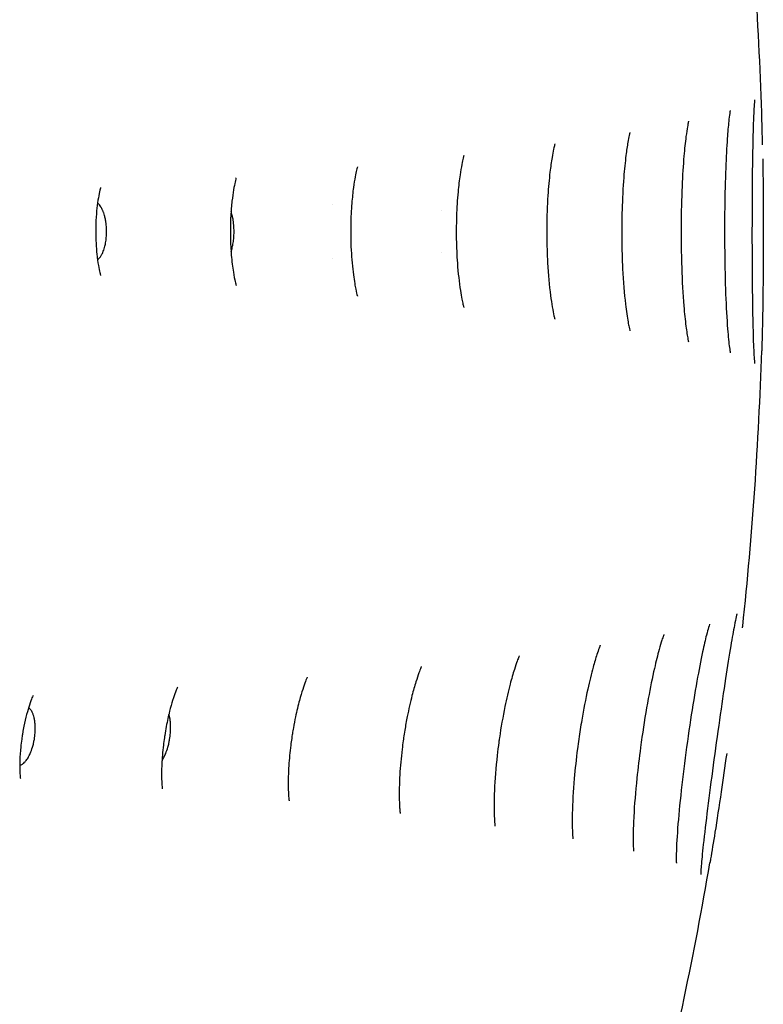
# Model space of a CAD drawing. Units: millimetres. Extents: x 696 to 1510, y 543 to 2573.
# Drawn here: x 979 to 996, y 618 to 642 of the extents above; entities that cross this region are included whole.
import ezdxf

# ---------------------------------------------------------------- set-up
doc = ezdxf.new("R2010")
doc.units = ezdxf.units.MM
doc.header["$LTSCALE"] = 10
doc.layers.add('Spigoli visibili(ISO)', color=179, linetype='Continuous', lineweight=25, true_color=0x262659)

msp = doc.modelspace()

# ---------------------------------------------------------------- linework, layer by layer
at = {"layer": 'Spigoli visibili(ISO)'}
for p, q in [((986.254, 637.212), (986.254, 637.212)), ((988.841, 637.062), (988.841, 637.063)), ((988.841, 636.082), (988.841, 636.082)), ((986.254, 635.932), (986.254, 635.932)), ((995.91, 626.995), (995.91, 626.994)), ((995.191, 621.804), (995.191, 621.804)), ((995.206, 621.593), (995.206, 621.593))]:
    msp.add_line(p, q, dxfattribs=at)
for start, end in [(1.82369, 6.06196), (353.93764, 358.16948), (346.05, 350.27395)]:
    msp.add_arc((907.815, 636.572), 88.665, start, end, dxfattribs=at)
msp.add_ellipse((995.026, 626.606), major_axis=(-0.958, -1.318), ratio=0.232704, start_param=2.394081, end_param=2.394097, dxfattribs=at)
for points, knots in [([(996.266, 639.698), (996.266, 639.698), (996.266, 639.696), (996.264, 639.682), (996.262, 639.66), (996.255, 639.582), (996.251, 639.51), (996.24, 639.295), (996.233, 639.132), (996.222, 638.715), (996.217, 638.442), (996.209, 637.839), (996.206, 637.498), (996.204, 636.797), (996.203, 636.429), (996.206, 635.715), (996.208, 635.361), (996.216, 634.737), (996.221, 634.455), (996.228, 634.217)], [0.3158685, 0.3158685, 0.3158685, 0.3158685, 0.3266797, 0.3266797, 0.3565836, 0.3565836, 0.4097135, 0.4097135, 0.4900051, 0.4900051, 0.5899191, 0.5899191, 0.6954987, 0.6954987, 0.8033384, 0.8033384, 0.9120164, 0.9120164, 1.0142419, 1.0142419, 1.0142419, 1.0142419]), ([(995.688, 639.446), (995.688, 639.446), (995.687, 639.443), (995.684, 639.425), (995.68, 639.401), (995.668, 639.324), (995.66, 639.261), (995.64, 639.074), (995.627, 638.934), (995.602, 638.57), (995.589, 638.33), (995.568, 637.782), (995.56, 637.46), (995.552, 636.792), (995.552, 636.436), (995.559, 635.745), (995.567, 635.401), (995.59, 634.782), (995.606, 634.498), (995.624, 634.263)], [0.301776, 0.301776, 0.301776, 0.301776, 0.3139189, 0.3139189, 0.3405754, 0.3405754, 0.3820067, 0.3820067, 0.4476768, 0.4476768, 0.5343663, 0.5343663, 0.6337837, 0.6337837, 0.737842, 0.737842, 0.8434617, 0.8434617, 0.9469127, 0.9469127, 0.9469127, 0.9469127]), ([(996.454, 638.63), (996.454, 638.651), (996.453, 638.671), (996.451, 638.785), (996.449, 638.874), (996.445, 639.04), (996.443, 639.118), (996.44, 639.226), (996.439, 639.26), (996.437, 639.327), (996.436, 639.361), (996.435, 639.394)], [0.61088, 0.61088, 0.61088, 0.61088, 0.6207815, 0.6207815, 0.666384, 0.666384, 0.7107841, 0.7107841, 0.7318614, 0.7318614, 0.7544881, 0.7544881, 0.7544881, 0.7544881]), ([(994.698, 639.19), (994.698, 639.19), (994.698, 639.19), (994.698, 639.19), (994.695, 639.179), (994.687, 639.139), (994.68, 639.103), (994.661, 638.996), (994.649, 638.915), (994.62, 638.69), (994.603, 638.533), (994.57, 638.144), (994.555, 637.9), (994.531, 637.348), (994.523, 637.029), (994.521, 636.63), (994.521, 636.547), (994.523, 636.215), (994.527, 635.964), (994.546, 635.398), (994.564, 635.082), (994.601, 634.631), (994.618, 634.468), (994.636, 634.331)], [0.2855742, 0.2855742, 0.2855742, 0.2855742, 0.2857507, 0.2857507, 0.3076405, 0.3076405, 0.3368883, 0.3368883, 0.3803004, 0.3803004, 0.4436681, 0.4436681, 0.5250926, 0.5250926, 0.6202556, 0.6202556, 0.645065, 0.645065, 0.7199606, 0.7199606, 0.8216962, 0.8216962, 0.8865902, 0.8865902, 0.8865902, 0.8865902]), ([(993.307, 638.924), (993.307, 638.924), (993.306, 638.921), (993.302, 638.905), (993.296, 638.881), (993.28, 638.808), (993.269, 638.753), (993.243, 638.601), (993.227, 638.495), (993.193, 638.222), (993.175, 638.043), (993.141, 637.612), (993.128, 637.349), (993.116, 636.934), (993.114, 636.782), (993.113, 636.552), (993.113, 636.472), (993.116, 636.154), (993.123, 635.915), (993.15, 635.385), (993.174, 635.094), (993.221, 634.687), (993.243, 634.541), (993.263, 634.429)], [0.2684839, 0.2684839, 0.2684839, 0.2684839, 0.2797609, 0.2797609, 0.305707, 0.305707, 0.3391462, 0.3391462, 0.3850569, 0.3850569, 0.4483169, 0.4483169, 0.5295794, 0.5295794, 0.5749169, 0.5749169, 0.5987189, 0.5987189, 0.6705964, 0.6705964, 0.7656727, 0.7656727, 0.8267044, 0.8267044, 0.8267044, 0.8267044]), ([(991.525, 638.65), (991.525, 638.65), (991.523, 638.642), (991.514, 638.606), (991.505, 638.57), (991.484, 638.471), (991.471, 638.403), (991.441, 638.225), (991.424, 638.107), (991.389, 637.81), (991.372, 637.621), (991.344, 637.185), (991.335, 636.929), (991.332, 636.605), (991.332, 636.534), (991.335, 636.251), (991.341, 636.038), (991.368, 635.555), (991.393, 635.285), (991.436, 634.958), (991.45, 634.866), (991.479, 634.7), (991.494, 634.625), (991.505, 634.574)], [0.2500599, 0.2500599, 0.2500599, 0.2500599, 0.2707247, 0.2707247, 0.2997082, 0.2997082, 0.333658, 0.333658, 0.3792682, 0.3792682, 0.4412075, 0.4412075, 0.5175634, 0.5175634, 0.5387137, 0.5387137, 0.6025602, 0.6025602, 0.6894628, 0.6894628, 0.7267035, 0.7267035, 0.7661671, 0.7661671, 0.7661671, 0.7661671]), ([(989.366, 638.375), (989.366, 638.375), (989.366, 638.375), (989.365, 638.373), (989.358, 638.35), (989.34, 638.274), (989.329, 638.224), (989.303, 638.093), (989.289, 638.007), (989.257, 637.793), (989.241, 637.656), (989.211, 637.331), (989.198, 637.135), (989.188, 636.82), (989.186, 636.701), (989.186, 636.518), (989.186, 636.455), (989.19, 636.199), (989.199, 636.007), (989.229, 635.588), (989.255, 635.36), (989.295, 635.099), (989.307, 635.03), (989.328, 634.924), (989.337, 634.883), (989.353, 634.817), (989.359, 634.792), (989.363, 634.78)], [0.2290978, 0.2290978, 0.2290978, 0.2290978, 0.231154, 0.231154, 0.2644319, 0.2644319, 0.2943489, 0.2943489, 0.3304328, 0.3304328, 0.3776495, 0.3776495, 0.437709, 0.437709, 0.4733175, 0.4733175, 0.4924445, 0.4924445, 0.5502151, 0.5502151, 0.6253077, 0.6253077, 0.6554624, 0.6554624, 0.6794352, 0.6794352, 0.7048066, 0.7048066, 0.7048066, 0.7048066]), ([(996.46, 638.296), (996.463, 638.093), (996.465, 637.877), (996.471, 637.306), (996.472, 636.933), (996.472, 636.195), (996.471, 635.821), (996.464, 635.122), (996.459, 634.788), (996.451, 634.386), (996.449, 634.281), (996.447, 634.183)], [0.0400633, 0.0400633, 0.0400633, 0.0400633, 0.1102722, 0.1102722, 0.2207902, 0.2207902, 0.3315617, 0.3315617, 0.4424084, 0.4424084, 0.4838136, 0.4838136, 0.4838136, 0.4838136]), ([(986.84, 638.105), (986.84, 638.105), (986.84, 638.105), (986.84, 638.104), (986.832, 638.079), (986.811, 637.991), (986.799, 637.936), (986.773, 637.798), (986.759, 637.711), (986.731, 637.503), (986.717, 637.374), (986.693, 637.079), (986.685, 636.906), (986.681, 636.683), (986.68, 636.633), (986.68, 636.544), (986.68, 636.507), (986.682, 636.355), (986.686, 636.242), (986.702, 635.924), (986.721, 635.721), (986.754, 635.472), (986.764, 635.403), (986.784, 635.29), (986.792, 635.244), (986.815, 635.133), (986.828, 635.081), (986.838, 635.045), (986.84, 635.039), (986.84, 635.039)], [0.2036568, 0.2036568, 0.2036568, 0.2036568, 0.2044759, 0.2044759, 0.2424518, 0.2424518, 0.2737669, 0.2737669, 0.3084339, 0.3084339, 0.3511086, 0.3511086, 0.4031065, 0.4031065, 0.4182339, 0.4182339, 0.4295759, 0.4295759, 0.4637149, 0.4637149, 0.5274846, 0.5274846, 0.5545934, 0.5545934, 0.5765631, 0.5765631, 0.6155268, 0.6155268, 0.6345404, 0.6345404, 0.6345404, 0.6345404]), ([(983.962, 637.847), (983.962, 637.847), (983.962, 637.847), (983.959, 637.839), (983.95, 637.806), (983.926, 637.7), (983.913, 637.636), (983.887, 637.484), (983.874, 637.393), (983.851, 637.187), (983.841, 637.067), (983.831, 636.873), (983.828, 636.799), (983.825, 636.684), (983.825, 636.644), (983.825, 636.588), (983.825, 636.572), (983.825, 636.511), (983.825, 636.466), (983.829, 636.282), (983.837, 636.144), (983.86, 635.867), (983.877, 635.725), (983.911, 635.516), (983.927, 635.437), (983.95, 635.338), (983.958, 635.31), (983.962, 635.298), (983.962, 635.296), (983.962, 635.296)], [0.174228, 0.174228, 0.174228, 0.174228, 0.1798794, 0.1798794, 0.2210889, 0.2210889, 0.2538843, 0.2538843, 0.2874419, 0.2874419, 0.3253842, 0.3253842, 0.3476763, 0.3476763, 0.3598975, 0.3598975, 0.3644774, 0.3644774, 0.378229, 0.378229, 0.4198339, 0.4198339, 0.46803, 0.46803, 0.5076465, 0.5076465, 0.5415943, 0.5415943, 0.5515668, 0.5515668, 0.5515668, 0.5515668]), ([(980.746, 637.617), (980.746, 637.617), (980.746, 637.616), (980.744, 637.609), (980.741, 637.598), (980.727, 637.547), (980.714, 637.493), (980.689, 637.359), (980.677, 637.281), (980.656, 637.109), (980.647, 637.015), (980.634, 636.809), (980.63, 636.694), (980.63, 636.566), (980.63, 636.55), (980.63, 636.49), (980.631, 636.445), (980.637, 636.276), (980.645, 636.153), (980.666, 635.939), (980.68, 635.844), (980.705, 635.698), (980.717, 635.643), (980.735, 635.566), (980.742, 635.542), (980.746, 635.529), (980.747, 635.527), (980.747, 635.527)], [0.1411007, 0.1411007, 0.1411007, 0.1411007, 0.1491716, 0.1491716, 0.1718888, 0.1718888, 0.2084927, 0.2084927, 0.2401743, 0.2401743, 0.2710168, 0.2710168, 0.3050822, 0.3050822, 0.3096119, 0.3096119, 0.3232215, 0.3232215, 0.360867, 0.360867, 0.3962824, 0.3962824, 0.4280378, 0.4280378, 0.4589734, 0.4589734, 0.4708846, 0.4708846, 0.4708846, 0.4708846]), ([(980.799, 637.066), (980.791, 637.085), (980.782, 637.103), (980.773, 637.12), (980.767, 637.132), (980.76, 637.143), (980.753, 637.154), (980.752, 637.156), (980.75, 637.158), (980.749, 637.159), (980.738, 637.176), (980.727, 637.19), (980.716, 637.203), (980.711, 637.209), (980.706, 637.214), (980.7, 637.219), (980.698, 637.221), (980.695, 637.224), (980.692, 637.226), (980.686, 637.232), (980.679, 637.237), (980.672, 637.242)], [0, 0, 0, 0, 0.00799617, 0.00799617, 0.00799617, 0.01373019, 0.01373019, 0.01373019, 0.01475037, 0.01475037, 0.01475037, 0.02357097, 0.02357097, 0.02357097, 0.02731232, 0.02731232, 0.02731232, 0.02932174, 0.02932174, 0.02932174, 0.03408391, 0.03408391, 0.03408391, 0.03408391]), ([(980.673, 635.902), (980.681, 635.908), (980.69, 635.915), (980.698, 635.923), (980.727, 635.95), (980.754, 635.987), (980.778, 636.033), (980.785, 636.047), (980.792, 636.061), (980.798, 636.077), (980.814, 636.113), (980.828, 636.154), (980.84, 636.197), (980.849, 636.23), (980.857, 636.265), (980.863, 636.301), (980.868, 636.324), (980.871, 636.347), (980.874, 636.37), (980.877, 636.392), (980.879, 636.414), (980.881, 636.435), (980.883, 636.456), (980.884, 636.477), (980.885, 636.497), (980.886, 636.518), (980.887, 636.537), (980.887, 636.556), (980.887, 636.56), (980.887, 636.563), (980.887, 636.567), (980.887, 636.595), (980.886, 636.623), (980.885, 636.65), (980.884, 636.676), (980.882, 636.702), (980.88, 636.726), (980.877, 636.751), (980.874, 636.776), (980.871, 636.799), (980.869, 636.809), (980.868, 636.82), (980.866, 636.83), (980.865, 636.833), (980.865, 636.836), (980.864, 636.839), (980.858, 636.873), (980.851, 636.906), (980.843, 636.937), (980.841, 636.943), (980.839, 636.95), (980.838, 636.956), (980.832, 636.975), (980.826, 636.995), (980.819, 637.013), (980.816, 637.022), (980.813, 637.031), (980.809, 637.04), (980.807, 637.046), (980.805, 637.051), (980.803, 637.057), (980.801, 637.06), (980.8, 637.063), (980.799, 637.066)], [0.0666832, 0.0666832, 0.0666832, 0.0666832, 0.0704592, 0.0704592, 0.0704592, 0.0828493, 0.0828493, 0.0828493, 0.0865294, 0.0865294, 0.0865294, 0.0954145, 0.0954145, 0.0954145, 0.1021372, 0.1021372, 0.1021372, 0.1064879, 0.1064879, 0.1064879, 0.1107745, 0.1107745, 0.1107745, 0.1151716, 0.1151716, 0.1151716, 0.119766, 0.119766, 0.119766, 0.1206354, 0.1206354, 0.1206354, 0.1278455, 0.1278455, 0.1278455, 0.13475, 0.13475, 0.13475, 0.141872, 0.141872, 0.141872, 0.145065, 0.145065, 0.145065, 0.1460964, 0.1460964, 0.1460964, 0.1569827, 0.1569827, 0.1569827, 0.1591755, 0.1591755, 0.1591755, 0.1662439, 0.1662439, 0.1662439, 0.1697781, 0.1697781, 0.1697781, 0.1720077, 0.1720077, 0.1720077, 0.1733122, 0.1733122, 0.1733122, 0.1733122]), ([(983.841, 636.097), (983.852, 636.128), (983.862, 636.161), (983.871, 636.197), (983.879, 636.23), (983.886, 636.265), (983.892, 636.301), (983.895, 636.324), (983.899, 636.347), (983.901, 636.37), (983.904, 636.392), (983.906, 636.414), (983.907, 636.435), (983.909, 636.456), (983.91, 636.477), (983.911, 636.497), (983.912, 636.518), (983.913, 636.537), (983.913, 636.556), (983.913, 636.56), (983.913, 636.563), (983.913, 636.567), (983.913, 636.595), (983.912, 636.623), (983.911, 636.65), (983.91, 636.676), (983.908, 636.702), (983.906, 636.726), (983.904, 636.751), (983.901, 636.776), (983.898, 636.799), (983.897, 636.809), (983.895, 636.82), (983.894, 636.83), (983.893, 636.833), (983.893, 636.836), (983.892, 636.839), (983.887, 636.873), (983.88, 636.906), (983.873, 636.937), (983.872, 636.943), (983.87, 636.95), (983.868, 636.956), (983.86, 636.988), (983.851, 637.019), (983.841, 637.047)], [0.08813548, 0.08813548, 0.08813548, 0.08813548, 0.0954144, 0.0954144, 0.0954144, 0.10213724, 0.10213724, 0.10213724, 0.10648786, 0.10648786, 0.10648786, 0.11077455, 0.11077455, 0.11077455, 0.11517158, 0.11517158, 0.11517158, 0.11976603, 0.11976603, 0.11976603, 0.12063545, 0.12063545, 0.12063545, 0.12784563, 0.12784563, 0.12784563, 0.13475011, 0.13475011, 0.13475011, 0.1418722, 0.1418722, 0.1418722, 0.14506523, 0.14506523, 0.14506523, 0.14609667, 0.14609667, 0.14609667, 0.15698414, 0.15698414, 0.15698414, 0.15917968, 0.15917968, 0.15917968, 0.17068463, 0.17068463, 0.17068463, 0.17068463]), ([(991.505, 634.574), (991.513, 634.539), (991.52, 634.514), (991.525, 634.496), (991.525, 634.494), (991.525, 634.494)], [0, 0, 0, 0, 0.02735497, 0.02735497, 0.03935745, 0.03935745, 0.03935745, 0.03935745]), ([(993.263, 634.429), (993.271, 634.382), (993.279, 634.34), (993.293, 634.275), (993.299, 634.251), (993.305, 634.226), (993.307, 634.22), (993.307, 634.22)], [0, 0, 0, 0, 0.02590735, 0.02590735, 0.04926379, 0.04926379, 0.06627285, 0.06627285, 0.06627285, 0.06627285]), ([(994.636, 634.331), (994.652, 634.202), (994.67, 634.092), (994.69, 633.988), (994.695, 633.964), (994.698, 633.955), (994.698, 633.954), (994.698, 633.954)], [0, 0, 0, 0, 0.06043237, 0.06043237, 0.08966141, 0.08966141, 0.09620083, 0.09620083, 0.09620083, 0.09620083]), ([(995.624, 634.263), (995.638, 634.083), (995.654, 633.926), (995.676, 633.765), (995.683, 633.723), (995.687, 633.701), (995.688, 633.698), (995.688, 633.698)], [0, 0, 0, 0, 0.0799091, 0.0799091, 0.1192345, 0.1192345, 0.1308943, 0.1308943, 0.1308943, 0.1308943]), ([(996.228, 634.217), (996.234, 633.981), (996.242, 633.78), (996.255, 633.569), (996.259, 633.513), (996.264, 633.459), (996.266, 633.445), (996.266, 633.445)], [0, 0, 0, 0, 0.1008053, 0.1008053, 0.1492591, 0.1492591, 0.1764998, 0.1764998, 0.1764998, 0.1764998]), ([(995.845, 627.5), (995.845, 627.5), (995.844, 627.497), (995.84, 627.483), (995.835, 627.461), (995.817, 627.383), (995.803, 627.313), (995.761, 627.1), (995.732, 626.935), (995.662, 626.52), (995.62, 626.254), (995.53, 625.661), (995.481, 625.325), (995.382, 624.632), (995.331, 624.266), (995.235, 623.557), (995.189, 623.206), (995.11, 622.57), (995.075, 622.277), (995.037, 621.924), (995.026, 621.825), (995.018, 621.736)], [0.313799, 0.313799, 0.313799, 0.313799, 0.3250592, 0.3250592, 0.3544945, 0.3544945, 0.4072279, 0.4072279, 0.4888527, 0.4888527, 0.5872659, 0.5872659, 0.6923027, 0.6923027, 0.8004258, 0.8004258, 0.9093815, 0.9093815, 1.0173479, 1.0173479, 1.0650011, 1.0650011, 1.0650011, 1.0650011]), ([(995.196, 627.255), (995.196, 627.255), (995.195, 627.252), (995.189, 627.234), (995.182, 627.211), (995.159, 627.134), (995.141, 627.071), (995.095, 626.886), (995.064, 626.751), (994.988, 626.397), (994.942, 626.16), (994.846, 625.62), (994.794, 625.307), (994.694, 624.649), (994.645, 624.296), (994.558, 623.61), (994.518, 623.268), (994.457, 622.651), (994.434, 622.367), (994.414, 622.012), (994.409, 621.903), (994.407, 621.813)], [0.2989147, 0.2989147, 0.2989147, 0.2989147, 0.3115793, 0.3115793, 0.3387929, 0.3387929, 0.3813448, 0.3813448, 0.4450147, 0.4450147, 0.5318783, 0.5318783, 0.6300569, 0.6300569, 0.7342805, 0.7342805, 0.8400704, 0.8400704, 0.9441292, 0.9441292, 0.9979212, 0.9979212, 0.9979212, 0.9979212]), ([(994.111, 627.009), (994.111, 627.009), (994.107, 626.999), (994.092, 626.958), (994.08, 626.922), (994.046, 626.817), (994.023, 626.74), (993.964, 626.524), (993.926, 626.373), (993.839, 625.991), (993.79, 625.748), (993.689, 625.203), (993.638, 624.889), (993.581, 624.496), (993.57, 624.414), (993.526, 624.087), (993.496, 623.84), (993.438, 623.28), (993.413, 622.967), (993.392, 622.568), (993.387, 622.448), (993.381, 622.174), (993.384, 622.029), (993.388, 621.942)], [0.283379, 0.283379, 0.283379, 0.283379, 0.3062759, 0.3062759, 0.3361338, 0.3361338, 0.3777236, 0.3777236, 0.4401093, 0.4401093, 0.5221752, 0.5221752, 0.6168278, 0.6168278, 0.6415095, 0.6415095, 0.7160189, 0.7160189, 0.8173332, 0.8173332, 0.8643653, 0.8643653, 0.9365267, 0.9365267, 0.9365267, 0.9365267]), ([(992.603, 626.761), (992.603, 626.761), (992.602, 626.758), (992.595, 626.742), (992.586, 626.719), (992.56, 626.648), (992.542, 626.596), (992.495, 626.451), (992.464, 626.349), (992.391, 626.081), (992.348, 625.903), (992.255, 625.484), (992.207, 625.233), (992.139, 624.831), (992.115, 624.682), (992.083, 624.455), (992.072, 624.377), (992.031, 624.063), (992.005, 623.826), (991.959, 623.302), (991.943, 623.014), (991.936, 622.66), (991.936, 622.559), (991.939, 622.4), (991.942, 622.336), (991.947, 622.251), (991.949, 622.222), (991.953, 622.18), (991.954, 622.166), (991.955, 622.162)], [0.2665516, 0.2665516, 0.2665516, 0.2665516, 0.2775367, 0.2775367, 0.3034403, 0.3034403, 0.3352297, 0.3352297, 0.3809972, 0.3809972, 0.4448702, 0.4448702, 0.5236601, 0.5236601, 0.5688236, 0.5688236, 0.5925168, 0.5925168, 0.66407, 0.66407, 0.7582907, 0.7582907, 0.7997737, 0.7997737, 0.833142, 0.833142, 0.8547715, 0.8547715, 0.8773705, 0.8773705, 0.8773705, 0.8773705]), ([(990.681, 626.508), (990.681, 626.508), (990.677, 626.498), (990.661, 626.459), (990.647, 626.424), (990.612, 626.327), (990.588, 626.259), (990.532, 626.08), (990.497, 625.96), (990.421, 625.669), (990.379, 625.489), (990.292, 625.065), (990.247, 624.81), (990.205, 624.523), (990.2, 624.488), (990.181, 624.351), (990.168, 624.247), (990.124, 623.857), (990.101, 623.57), (990.085, 623.196), (990.083, 623.083), (990.082, 622.891), (990.083, 622.808), (990.088, 622.676), (990.091, 622.623), (990.096, 622.546), (990.099, 622.518), (990.103, 622.475), (990.105, 622.462), (990.105, 622.462)], [0.2460664, 0.2460664, 0.2460664, 0.2460664, 0.2684065, 0.2684065, 0.2963593, 0.2963593, 0.331119, 0.331119, 0.3780286, 0.3780286, 0.4377258, 0.4377258, 0.5144601, 0.5144601, 0.5248718, 0.5248718, 0.5561531, 0.5561531, 0.6437575, 0.6437575, 0.6835081, 0.6835081, 0.7176081, 0.7176081, 0.7453113, 0.7453113, 0.7669378, 0.7669378, 0.7921955, 0.7921955, 0.7921955, 0.7921955]), ([(988.358, 626.251), (988.358, 626.251), (988.353, 626.24), (988.333, 626.193), (988.317, 626.152), (988.277, 626.043), (988.253, 625.971), (988.197, 625.792), (988.166, 625.68), (988.095, 625.407), (988.057, 625.239), (988.002, 624.959), (987.982, 624.85), (987.954, 624.681), (987.945, 624.621), (987.932, 624.538), (987.929, 624.516), (987.917, 624.425), (987.908, 624.357), (987.875, 624.085), (987.857, 623.881), (987.839, 623.58), (987.835, 623.474), (987.831, 623.288), (987.831, 623.205), (987.834, 623.066), (987.836, 623.007), (987.841, 622.915), (987.844, 622.879), (987.85, 622.801), (987.854, 622.772), (987.855, 622.767), (987.855, 622.766), (987.855, 622.766)], [0.2228579, 0.2228579, 0.2228579, 0.2228579, 0.2487332, 0.2487332, 0.2792661, 0.2792661, 0.3137092, 0.3137092, 0.3553007, 0.3553007, 0.4096581, 0.4096581, 0.4431141, 0.4431141, 0.4613606, 0.4613606, 0.4681987, 0.4681987, 0.48873, 0.48873, 0.5508505, 0.5508505, 0.5862039, 0.5862039, 0.6172097, 0.6172097, 0.6435112, 0.6435112, 0.6650127, 0.6650127, 0.7013874, 0.7013874, 0.7049449, 0.7049449, 0.7049449, 0.7049449]), ([(985.649, 626.001), (985.649, 626.001), (985.648, 625.998), (985.64, 625.98), (985.625, 625.946), (985.588, 625.849), (985.565, 625.786), (985.516, 625.634), (985.49, 625.545), (985.431, 625.329), (985.399, 625.195), (985.352, 624.973), (985.336, 624.887), (985.312, 624.752), (985.304, 624.704), (985.29, 624.621), (985.285, 624.585), (985.272, 624.495), (985.265, 624.44), (985.237, 624.223), (985.222, 624.06), (985.206, 623.814), (985.202, 623.726), (985.198, 623.569), (985.197, 623.498), (985.198, 623.378), (985.2, 623.326), (985.205, 623.2), (985.211, 623.137), (985.217, 623.078), (985.219, 623.066), (985.219, 623.066)], [0.1959744, 0.1959744, 0.1959744, 0.1959744, 0.2093345, 0.2093345, 0.2445978, 0.2445978, 0.2777111, 0.2777111, 0.3120237, 0.3120237, 0.3558462, 0.3558462, 0.3826536, 0.3826536, 0.3972139, 0.3972139, 0.4081306, 0.4081306, 0.4245138, 0.4245138, 0.4740571, 0.4740571, 0.5032435, 0.5032435, 0.5290773, 0.5290773, 0.5515402, 0.5515402, 0.591055, 0.591055, 0.6181108, 0.6181108, 0.6181108, 0.6181108]), ([(979.144, 625.565), (979.144, 625.565), (979.142, 625.561), (979.134, 625.544), (979.127, 625.529), (979.102, 625.47), (979.08, 625.411), (979.035, 625.274), (979.012, 625.2), (978.968, 625.032), (978.945, 624.937), (978.915, 624.786), (978.905, 624.734), (978.892, 624.653), (978.887, 624.625), (978.88, 624.575), (978.877, 624.554), (978.865, 624.47), (978.857, 624.406), (978.839, 624.232), (978.832, 624.122), (978.825, 623.935), (978.826, 623.854), (978.83, 623.73), (978.833, 623.683), (978.839, 623.619), (978.842, 623.602), (978.843, 623.597), (978.843, 623.596), (978.843, 623.596)], [0.131246, 0.131246, 0.131246, 0.131246, 0.1494787, 0.1494787, 0.1713841, 0.1713841, 0.206654, 0.206654, 0.2359244, 0.2359244, 0.2669192, 0.2669192, 0.2830661, 0.2830661, 0.2916123, 0.2916123, 0.2980198, 0.2980198, 0.3173104, 0.3173104, 0.3521709, 0.3521709, 0.3846719, 0.3846719, 0.4146839, 0.4146839, 0.4455496, 0.4455496, 0.4511795, 0.4511795, 0.4511795, 0.4511795]), ([(982.572, 625.767), (982.572, 625.767), (982.571, 625.765), (982.562, 625.746), (982.545, 625.709), (982.503, 625.596), (982.479, 625.528), (982.431, 625.373), (982.406, 625.285), (982.354, 625.079), (982.327, 624.956), (982.29, 624.761), (982.278, 624.69), (982.264, 624.6), (982.261, 624.581), (982.25, 624.503), (982.242, 624.445), (982.216, 624.229), (982.203, 624.071), (982.191, 623.799), (982.19, 623.678), (982.195, 623.506), (982.2, 623.444), (982.207, 623.37), (982.21, 623.352), (982.21, 623.348), (982.21, 623.348), (982.21, 623.348)], [0.1655783, 0.1655783, 0.1655783, 0.1655783, 0.1792088, 0.1792088, 0.2198008, 0.2198008, 0.2526093, 0.2526093, 0.2849431, 0.2849431, 0.3236986, 0.3236986, 0.3453209, 0.3453209, 0.3511843, 0.3511843, 0.3688018, 0.3688018, 0.4169217, 0.4169217, 0.4610125, 0.4610125, 0.4973402, 0.4973402, 0.529496, 0.529496, 0.5327462, 0.5327462, 0.5327462, 0.5327462]), ([(978.826, 623.905), (978.83, 623.906), (978.834, 623.907), (978.838, 623.909), (978.84, 623.909), (978.842, 623.91), (978.844, 623.911), (978.854, 623.915), (978.865, 623.92), (978.875, 623.926), (978.886, 623.933), (978.897, 623.94), (978.908, 623.949), (978.919, 623.958), (978.93, 623.968), (978.941, 623.98), (978.949, 623.987), (978.956, 623.995), (978.963, 624.004), (978.973, 624.016), (978.984, 624.029), (978.994, 624.045), (979.004, 624.058), (979.013, 624.073), (979.023, 624.089), (979.032, 624.105), (979.042, 624.122), (979.051, 624.141), (979.059, 624.156), (979.067, 624.172), (979.075, 624.19), (979.095, 624.236), (979.114, 624.286), (979.129, 624.339), (979.139, 624.372), (979.148, 624.405), (979.156, 624.44), (979.162, 624.468), (979.168, 624.497), (979.173, 624.524), (979.177, 624.55), (979.181, 624.575), (979.184, 624.6), (979.187, 624.625), (979.189, 624.649), (979.191, 624.671), (979.192, 624.686), (979.193, 624.7), (979.194, 624.714), (979.196, 624.767), (979.196, 624.819), (979.193, 624.868), (979.19, 624.902), (979.187, 624.935), (979.182, 624.966), (979.178, 624.993), (979.173, 625.018), (979.168, 625.042), (979.162, 625.065), (979.156, 625.087), (979.149, 625.107), (979.141, 625.13), (979.132, 625.15), (979.123, 625.169)], [0.0501957, 0.0501957, 0.0501957, 0.0501957, 0.052416, 0.052416, 0.052416, 0.0535046, 0.0535046, 0.0535046, 0.059026, 0.059026, 0.059026, 0.0644273, 0.0644273, 0.0644273, 0.0696714, 0.0696714, 0.0696714, 0.0730056, 0.0730056, 0.0730056, 0.077703, 0.077703, 0.077703, 0.0817667, 0.0817667, 0.0817667, 0.0857, 0.0857, 0.0857, 0.0889756, 0.0889756, 0.0889756, 0.097605, 0.097605, 0.097605, 0.1029767, 0.1029767, 0.1029767, 0.107443, 0.107443, 0.107443, 0.1117405, 0.1117405, 0.1117405, 0.1161709, 0.1161709, 0.1161709, 0.1190952, 0.1190952, 0.1190952, 0.13031, 0.13031, 0.13031, 0.1379665, 0.1379665, 0.1379665, 0.1445546, 0.1445546, 0.1445546, 0.1509772, 0.1509772, 0.1509772, 0.1583437, 0.1583437, 0.1583437, 0.1583437]), ([(979.123, 625.169), (979.108, 625.198), (979.092, 625.223), (979.074, 625.242), (979.064, 625.253), (979.054, 625.262), (979.044, 625.27), (979.041, 625.272), (979.038, 625.274), (979.036, 625.275)], [0.00000153, 0.00000153, 0.00000153, 0.00000153, 0.01498366, 0.01498366, 0.01498366, 0.02290924, 0.02290924, 0.02290924, 0.02500072, 0.02500072, 0.02500072, 0.02500072]), ([(982.202, 624.023), (982.207, 624.03), (982.211, 624.037), (982.216, 624.045), (982.225, 624.058), (982.234, 624.073), (982.242, 624.089), (982.251, 624.105), (982.26, 624.122), (982.269, 624.141), (982.276, 624.156), (982.283, 624.172), (982.29, 624.19), (982.309, 624.236), (982.327, 624.286), (982.342, 624.339), (982.351, 624.372), (982.359, 624.405), (982.367, 624.44), (982.373, 624.468), (982.379, 624.497), (982.383, 624.524), (982.388, 624.55), (982.391, 624.575), (982.394, 624.6), (982.397, 624.625), (982.4, 624.649), (982.402, 624.671), (982.403, 624.686), (982.404, 624.7), (982.405, 624.714), (982.408, 624.767), (982.409, 624.819), (982.407, 624.868), (982.405, 624.902), (982.403, 624.935), (982.399, 624.966), (982.396, 624.993), (982.392, 625.018), (982.387, 625.042), (982.382, 625.065), (982.377, 625.087), (982.371, 625.107), (982.369, 625.112), (982.368, 625.118), (982.366, 625.123)], [0.07538481, 0.07538481, 0.07538481, 0.07538481, 0.07770303, 0.07770303, 0.07770303, 0.08176683, 0.08176683, 0.08176683, 0.08570014, 0.08570014, 0.08570014, 0.08897572, 0.08897572, 0.08897572, 0.0976051, 0.0976051, 0.0976051, 0.10297687, 0.10297687, 0.10297687, 0.10744319, 0.10744319, 0.10744319, 0.11174067, 0.11174067, 0.11174067, 0.11617113, 0.11617113, 0.11617113, 0.11909538, 0.11909538, 0.11909538, 0.13031026, 0.13031026, 0.13031026, 0.13796684, 0.13796684, 0.13796684, 0.14455493, 0.14455493, 0.14455493, 0.15097757, 0.15097757, 0.15097757, 0.15278941, 0.15278941, 0.15278941, 0.15278941]), ([(995.603, 624.188), (995.56, 623.88), (995.515, 623.572), (995.421, 622.936), (995.371, 622.607), (995.287, 622.081), (995.252, 621.866), (995.222, 621.687)], [0.347417, 0.347417, 0.347417, 0.347417, 0.440743, 0.440743, 0.5516136, 0.5516136, 0.6436276, 0.6436276, 0.6436276, 0.6436276]), ([(993.388, 621.942), (993.39, 621.911), (993.392, 621.888), (993.393, 621.873), (993.393, 621.871), (993.393, 621.871)], [0, 0, 0, 0, 0.02646761, 0.02646761, 0.03647744, 0.03647744, 0.03647744, 0.03647744]), ([(994.407, 621.813), (994.405, 621.728), (994.406, 621.657), (994.408, 621.601), (994.409, 621.59), (994.409, 621.59)], [0, 0, 0, 0, 0.05104534, 0.05104534, 0.07356753, 0.07356753, 0.07356753, 0.07356753]), ([(995.018, 621.736), (995.003, 621.582), (994.993, 621.455), (994.988, 621.345), (994.988, 621.32), (994.988, 621.32)], [0, 0, 0, 0, 0.0823598, 0.0823598, 0.1194408, 0.1194408, 0.1194408, 0.1194408])]:
    msp.add_open_spline(points, degree=3, knots=knots, dxfattribs=at)
for points in [[(989.363, 634.78), (989.364, 634.773), (989.366, 634.769), (989.366, 634.769)], [(996.447, 634.181), (996.443, 634.016), (996.439, 633.867), (996.435, 633.739)], [(995.98, 627.169), (995.981, 627.182), (995.983, 627.195), (995.984, 627.208)], [(995.222, 621.686), (995.216, 621.654), (995.211, 621.623), (995.206, 621.593)]]:
    msp.add_open_spline(points, degree=3, dxfattribs=at)

doc.saveas('drawing.dxf')
